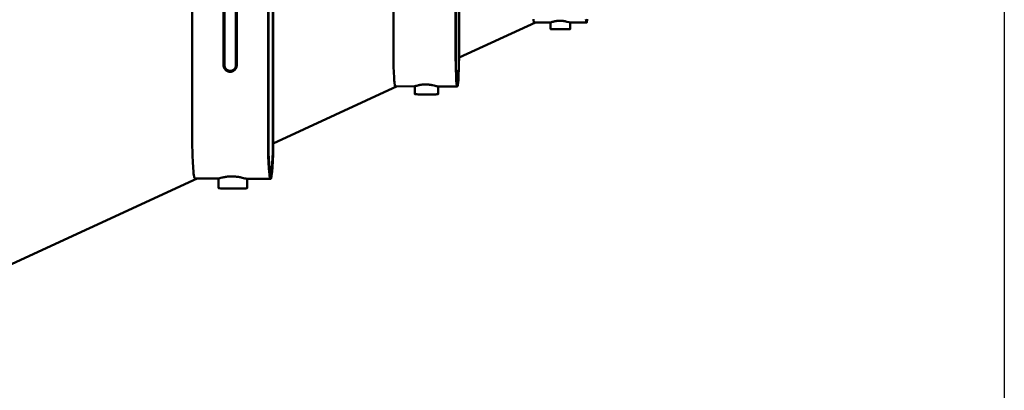
# Model space of a CAD drawing. Units: millimetres. Extents: x -4209 to 1681, y -188 to 4923.
# Drawn here: x 1511 to 1681, y 4472 to 4536 of the extents above; entities that cross this region are included whole.
import ezdxf

# ---------------------------------------------------------------- set-up
doc = ezdxf.new("R2010")
doc.units = ezdxf.units.MM
doc.layers.add('AM_0', color=7, linetype='Continuous', lineweight=50)

msp = doc.modelspace()

# ---------------------------------------------------------------- linework, layer by layer
at = {"ltscale": 0.7}
msp.add_lwpolyline([(1004.74, 4903.62), (1681.252, 4903.62), (1681.252, 4254.82), (1004.74, 4254.82)], close=True, dxfattribs=at)
at = {"layer": 'AM_0'}
for points in [[(1540.787, 4524.302), (1540.787, 4548.086)], [(1546.193, 4548.074), (1546.193, 4527.729), (1546.193, 4527.701), (1546.194, 4527.673), (1546.196, 4527.646), (1546.198, 4527.618), (1546.201, 4527.59), (1546.205, 4527.562), (1546.21, 4527.534), (1546.215, 4527.506), (1546.22, 4527.479), (1546.227, 4527.451), (1546.234, 4527.424), (1546.242, 4527.396), (1546.251, 4527.369), (1546.26, 4527.342), (1546.27, 4527.315), (1546.28, 4527.289), (1546.292, 4527.262), (1546.303, 4527.236), (1546.316, 4527.211), (1546.329, 4527.185), (1546.343, 4527.16), (1546.357, 4527.136), (1546.372, 4527.112), (1546.388, 4527.088), (1546.404, 4527.065), (1546.42, 4527.042), (1546.437, 4527.019), (1546.455, 4526.998), (1546.473, 4526.976), (1546.491, 4526.955), (1546.51, 4526.935), (1546.529, 4526.915)], [(1546.364, 4527.728), (1546.364, 4548.073)], [(1548.487, 4548.068), (1548.487, 4527.721), (1548.487, 4527.694), (1548.486, 4527.666), (1548.484, 4527.638), (1548.482, 4527.61), (1548.479, 4527.583), (1548.475, 4527.555), (1548.471, 4527.527), (1548.466, 4527.499), (1548.46, 4527.472), (1548.453, 4527.444), (1548.446, 4527.417), (1548.438, 4527.389), (1548.43, 4527.362), (1548.421, 4527.335), (1548.411, 4527.308), (1548.4, 4527.282), (1548.389, 4527.256), (1548.377, 4527.23), (1548.364, 4527.204), (1548.351, 4527.179), (1548.338, 4527.154), (1548.323, 4527.13), (1548.308, 4527.106), (1548.293, 4527.082), (1548.277, 4527.059), (1548.26, 4527.036), (1548.243, 4527.014), (1548.226, 4526.992), (1548.208, 4526.971), (1548.189, 4526.95), (1548.171, 4526.93), (1548.151, 4526.91)], [(1548.331, 4548.069), (1548.337, 4527.724)], [(1553.897, 4524.256), (1553.897, 4548.056)], [(1553.965, 4524.284), (1553.965, 4548.074)], [(1554.732, 4548.28), (1554.732, 4524.592)], [(1554.8, 4548.298), (1554.8, 4524.619)], [(1575.6, 4529.29), (1575.6, 4537.34)], [(1586.34, 4529.256), (1586.34, 4537.31)], [(1586.386, 4529.276), (1586.386, 4537.328)], [(1586.899, 4537.535), (1586.899, 4529.511)], [(1586.944, 4537.553), (1586.944, 4529.532)], [(1599.922, 4535.118), (1599.922, 4535.118), (1599.921, 4535.118), (1599.921, 4535.118), (1599.921, 4535.118), (1599.921, 4535.118), (1599.921, 4535.118), (1599.921, 4535.118), (1599.921, 4535.118), (1599.921, 4535.118), (1599.921, 4535.118), (1599.921, 4535.118), (1599.92, 4535.118), (1599.92, 4535.118), (1599.92, 4535.118), (1599.92, 4535.118), (1599.92, 4535.118), (1599.92, 4535.118), (1599.92, 4535.117), (1599.92, 4535.117), (1599.92, 4535.117), (1599.92, 4535.117), (1599.919, 4535.117), (1599.919, 4535.117), (1599.919, 4535.117), (1599.919, 4535.117), (1599.919, 4535.117), (1599.918, 4535.117), (1599.918, 4535.117), (1599.918, 4535.117), (1599.918, 4535.117), (1599.918, 4535.117), (1599.917, 4535.117), (1599.917, 4535.117), (1599.917, 4535.117), (1599.917, 4535.117), (1599.916, 4535.117), (1599.916, 4535.118), (1599.916, 4535.118), (1599.915, 4535.118), (1599.915, 4535.118), (1599.914, 4535.118), (1599.914, 4535.118), (1599.913, 4535.118), (1599.912, 4535.119), (1599.912, 4535.119), (1599.911, 4535.119), (1599.911, 4535.119), (1599.91, 4535.119), (1599.91, 4535.12), (1599.909, 4535.12), (1599.909, 4535.12), (1599.909, 4535.121), (1599.908, 4535.121), (1599.908, 4535.121), (1599.907, 4535.121), (1599.907, 4535.122), (1599.906, 4535.122), (1599.906, 4535.122), (1599.906, 4535.123), (1599.905, 4535.123), (1599.905, 4535.123), (1599.904, 4535.124), (1599.904, 4535.124), (1599.903, 4535.125), (1599.902, 4535.126), (1599.902, 4535.126), (1599.901, 4535.127), (1599.9, 4535.128), (1599.9, 4535.129), (1599.899, 4535.13), (1599.898, 4535.131), (1599.898, 4535.131), (1599.897, 4535.132), (1599.896, 4535.134), (1599.895, 4535.136), (1599.894, 4535.138), (1599.892, 4535.142), (1599.89, 4535.146), (1599.889, 4535.15), (1599.885, 4535.158), (1599.882, 4535.166), (1599.88, 4535.174), (1599.877, 4535.182), (1599.875, 4535.19), (1599.871, 4535.207), (1599.864, 4535.236), (1599.857, 4535.266), (1599.852, 4535.296), (1599.846, 4535.326), (1599.838, 4535.387), (1599.83, 4535.447), (1599.805, 4535.678)], [(1609.106, 4535.702), (1609.081, 4535.45), (1609.065, 4535.318), (1609.054, 4535.253), (1609.048, 4535.22), (1609.042, 4535.188), (1609.038, 4535.17), (1609.036, 4535.161), (1609.033, 4535.152), (1609.032, 4535.148), (1609.03, 4535.143), (1609.028, 4535.139), (1609.027, 4535.134), (1609.025, 4535.13), (1609.023, 4535.125), (1609.021, 4535.12), (1609.019, 4535.116), (1609.016, 4535.111), (1609.015, 4535.109), (1609.014, 4535.107), (1609.013, 4535.105), (1609.012, 4535.103), (1609.011, 4535.103), (1609.01, 4535.102), (1609.01, 4535.101), (1609.009, 4535.1), (1609.008, 4535.099), (1609.008, 4535.098), (1609.007, 4535.098), (1609.006, 4535.097), (1609.006, 4535.097), (1609.006, 4535.096), (1609.005, 4535.096), (1609.005, 4535.096), (1609.005, 4535.095), (1609.004, 4535.095), (1609.004, 4535.095), (1609.004, 4535.095), (1609.003, 4535.094), (1609.003, 4535.094), (1609.003, 4535.094), (1609.002, 4535.094), (1609.002, 4535.094), (1609.001, 4535.093), (1609.001, 4535.093), (1609.001, 4535.093), (1609.001, 4535.093), (1609.001, 4535.093), (1609, 4535.093), (1609, 4535.093), (1609, 4535.093), (1609, 4535.093), (1609, 4535.093), (1608.999, 4535.093), (1608.999, 4535.093), (1608.999, 4535.093), (1608.999, 4535.093), (1608.999, 4535.093), (1608.999, 4535.093), (1608.998, 4535.093), (1608.998, 4535.093), (1608.998, 4535.093), (1608.998, 4535.093), (1608.998, 4535.093), (1608.998, 4535.093), (1608.997, 4535.093), (1608.997, 4535.093), (1608.997, 4535.093), (1608.997, 4535.093), (1608.997, 4535.093), (1608.997, 4535.093), (1608.996, 4535.093), (1608.996, 4535.093), (1608.996, 4535.093), (1608.996, 4535.093), (1608.996, 4535.093), (1608.995, 4535.093), (1608.995, 4535.093), (1608.995, 4535.093), (1608.994, 4535.093), (1608.994, 4535.093), (1608.994, 4535.093), (1608.993, 4535.094), (1608.993, 4535.094), (1608.993, 4535.094), (1608.992, 4535.094), (1608.992, 4535.094), (1608.992, 4535.094), (1608.991, 4535.095), (1608.991, 4535.095), (1608.991, 4535.095), (1608.99, 4535.095), (1608.99, 4535.096), (1608.99, 4535.096), (1608.989, 4535.096), (1608.988, 4535.097), (1608.988, 4535.098), (1608.987, 4535.098), (1608.986, 4535.099), (1608.986, 4535.1), (1608.985, 4535.1), (1608.984, 4535.101), (1608.983, 4535.103), (1608.982, 4535.104), (1608.981, 4535.106), (1608.979, 4535.108), (1608.978, 4535.11), (1608.977, 4535.111), (1608.975, 4535.115), (1608.973, 4535.119), (1608.971, 4535.122), (1608.969, 4535.126), (1608.968, 4535.13), (1608.966, 4535.134), (1608.965, 4535.137), (1608.964, 4535.141), (1608.962, 4535.145), (1608.961, 4535.149), (1608.959, 4535.156), (1608.955, 4535.172), (1608.949, 4535.202), (1608.943, 4535.233), (1608.933, 4535.296), (1608.917, 4535.421), (1608.892, 4535.66)], [(1586.943, 4529.023), (1600.157, 4535.117)], [(1602.756, 4535.109), (1599.922, 4535.118)], [(1602.757, 4533.975), (1602.756, 4535.109)], [(1606.165, 4533.969), (1606.165, 4533.969), (1606.165, 4533.969), (1606.165, 4533.969), (1606.165, 4533.969), (1606.165, 4533.969), (1606.165, 4533.969), (1606.165, 4533.969), (1606.165, 4533.969), (1606.165, 4533.969), (1606.165, 4533.969), (1606.165, 4533.969), (1606.165, 4533.969), (1606.165, 4533.969), (1606.165, 4533.969), (1606.165, 4533.969), (1606.165, 4533.969), (1606.165, 4533.969), (1606.165, 4533.969), (1606.165, 4533.969), (1606.165, 4533.969), (1606.165, 4533.969), (1606.165, 4533.969), (1606.165, 4533.968), (1606.165, 4533.968), (1606.165, 4533.968), (1606.165, 4533.968), (1606.165, 4533.968), (1606.165, 4533.968), (1606.165, 4533.968), (1606.165, 4533.968), (1606.165, 4533.968), (1606.164, 4533.968), (1606.164, 4533.968), (1606.164, 4533.968), (1606.164, 4533.968), (1606.164, 4533.968), (1606.164, 4533.968), (1606.164, 4533.967), (1606.163, 4533.967), (1606.163, 4533.967), (1606.162, 4533.967), (1606.162, 4533.967), (1606.161, 4533.966), (1606.16, 4533.966), (1606.16, 4533.966), (1606.158, 4533.965), (1606.156, 4533.965), (1606.154, 4533.965), (1606.149, 4533.964), (1606.143, 4533.963), (1606.136, 4533.962), (1606.12, 4533.96), (1606.075, 4533.956), (1606.013, 4533.953), (1605.606, 4533.94), (1604.377, 4533.932), (1603.258, 4533.946), (1602.892, 4533.96), (1602.836, 4533.963), (1602.795, 4533.967), (1602.781, 4533.969), (1602.775, 4533.97), (1602.769, 4533.971), (1602.767, 4533.971), (1602.765, 4533.972), (1602.763, 4533.972), (1602.761, 4533.973), (1602.761, 4533.973), (1602.76, 4533.973), (1602.759, 4533.973), (1602.759, 4533.974), (1602.758, 4533.974), (1602.758, 4533.974), (1602.757, 4533.974), (1602.757, 4533.975)], [(1606.163, 4535.1), (1606.131, 4535.104), (1606.099, 4535.109), (1606.067, 4535.115), (1606.035, 4535.121), (1606.003, 4535.129), (1605.971, 4535.138), (1605.94, 4535.147), (1605.909, 4535.158), (1605.606, 4535.236), (1605.383, 4535.287), (1605.27, 4535.309), (1605.158, 4535.329), (1605.045, 4535.346), (1604.931, 4535.361), (1604.817, 4535.374), (1604.704, 4535.384), (1604.622, 4535.389), (1604.541, 4535.393), (1604.459, 4535.396), (1604.377, 4535.397), (1604.295, 4535.396), (1604.213, 4535.394), (1604.133, 4535.391), (1604.053, 4535.386), (1603.945, 4535.377), (1603.837, 4535.365), (1603.729, 4535.351), (1603.621, 4535.334), (1603.515, 4535.315), (1603.408, 4535.294), (1603.302, 4535.27), (1603.197, 4535.243), (1603.05, 4535.203), (1602.931, 4535.166), (1602.761, 4535.111)], [(1608.977, 4535.091), (1606.163, 4535.1)], [(1606.165, 4535.101), (1606.165, 4533.969)], [(1575.912, 4524.071), (1575.911, 4524.072), (1575.909, 4524.072), (1575.908, 4524.073), (1575.906, 4524.074), (1575.905, 4524.075), (1575.903, 4524.075), (1575.902, 4524.076), (1575.901, 4524.077), (1575.899, 4524.078), (1575.898, 4524.079), (1575.897, 4524.08), (1575.896, 4524.081), (1575.895, 4524.082), (1575.894, 4524.083), (1575.892, 4524.084), (1575.891, 4524.085), (1575.891, 4524.087), (1575.89, 4524.088), (1575.889, 4524.089), (1575.888, 4524.09), (1575.887, 4524.091), (1575.886, 4524.093), (1575.884, 4524.095), (1575.883, 4524.098), (1575.881, 4524.1), (1575.879, 4524.105), (1575.876, 4524.111), (1575.874, 4524.116), (1575.871, 4524.121), (1575.869, 4524.126), (1575.865, 4524.137), (1575.861, 4524.148), (1575.857, 4524.159), (1575.853, 4524.17), (1575.847, 4524.192), (1575.837, 4524.229), (1575.829, 4524.266), (1575.821, 4524.304), (1575.814, 4524.341), (1575.801, 4524.417), (1575.79, 4524.492), (1575.756, 4524.772), (1575.729, 4525.053), (1575.69, 4525.615), (1575.647, 4526.533), (1575.619, 4527.452), (1575.6, 4529.29)], [(1586.944, 4529.532), (1586.92, 4527.428), (1586.852, 4525.648), (1586.813, 4525.046), (1586.786, 4524.746), (1586.751, 4524.446), (1586.74, 4524.37), (1586.728, 4524.293), (1586.721, 4524.255), (1586.713, 4524.217), (1586.705, 4524.18), (1586.696, 4524.143), (1586.69, 4524.122), (1586.687, 4524.111), (1586.685, 4524.106), (1586.683, 4524.101), (1586.681, 4524.096), (1586.679, 4524.091), (1586.677, 4524.086), (1586.675, 4524.081), (1586.672, 4524.076), (1586.67, 4524.071), (1586.667, 4524.066), (1586.664, 4524.061), (1586.662, 4524.058), (1586.66, 4524.056), (1586.659, 4524.053), (1586.657, 4524.051), (1586.655, 4524.049), (1586.654, 4524.047), (1586.653, 4524.046), (1586.652, 4524.045), (1586.651, 4524.044), (1586.65, 4524.043), (1586.649, 4524.042), (1586.648, 4524.041), (1586.647, 4524.04), (1586.646, 4524.039), (1586.646, 4524.039), (1586.645, 4524.039), (1586.645, 4524.038), (1586.644, 4524.038), (1586.644, 4524.038), (1586.643, 4524.037), (1586.643, 4524.037), (1586.642, 4524.037), (1586.642, 4524.037), (1586.641, 4524.036), (1586.641, 4524.036), (1586.64, 4524.036), (1586.64, 4524.036), (1586.639, 4524.036), (1586.639, 4524.035), (1586.639, 4524.035), (1586.638, 4524.035), (1586.638, 4524.035), (1586.637, 4524.035), (1586.637, 4524.035), (1586.636, 4524.035), (1586.636, 4524.035), (1586.636, 4524.035), (1586.636, 4524.035), (1586.635, 4524.035), (1586.635, 4524.035), (1586.635, 4524.035), (1586.635, 4524.035), (1586.634, 4524.035), (1586.634, 4524.035), (1586.634, 4524.035), (1586.634, 4524.035), (1586.633, 4524.035), (1586.633, 4524.035), (1586.633, 4524.035), (1586.633, 4524.035), (1586.632, 4524.035), (1586.632, 4524.035), (1586.631, 4524.035), (1586.631, 4524.035), (1586.63, 4524.035), (1586.63, 4524.036), (1586.629, 4524.036), (1586.629, 4524.036), (1586.628, 4524.036), (1586.628, 4524.036), (1586.627, 4524.037), (1586.627, 4524.037), (1586.626, 4524.037), (1586.626, 4524.037), (1586.625, 4524.038), (1586.625, 4524.038), (1586.624, 4524.038), (1586.624, 4524.039), (1586.623, 4524.039), (1586.622, 4524.04), (1586.621, 4524.041), (1586.62, 4524.042), (1586.619, 4524.043), (1586.618, 4524.044), (1586.617, 4524.044), (1586.616, 4524.045), (1586.615, 4524.046), (1586.614, 4524.049), (1586.612, 4524.051), (1586.61, 4524.053), (1586.608, 4524.055), (1586.607, 4524.058), (1586.605, 4524.06), (1586.602, 4524.065), (1586.6, 4524.069), (1586.597, 4524.074), (1586.595, 4524.078), (1586.593, 4524.083), (1586.591, 4524.088), (1586.589, 4524.092), (1586.587, 4524.097), (1586.585, 4524.101), (1586.584, 4524.106), (1586.581, 4524.116), (1586.575, 4524.134), (1586.566, 4524.17), (1586.558, 4524.206), (1586.551, 4524.242), (1586.544, 4524.278), (1586.533, 4524.351), (1586.522, 4524.425), (1586.489, 4524.708), (1586.463, 4524.991), (1586.426, 4525.559), (1586.359, 4527.407), (1586.34, 4529.256)], [(1586.899, 4529.511), (1586.879, 4527.723), (1586.821, 4526.21), (1586.787, 4525.698), (1586.764, 4525.443), (1586.734, 4525.188), (1586.725, 4525.123), (1586.715, 4525.058), (1586.709, 4525.026), (1586.703, 4524.994), (1586.696, 4524.962), (1586.688, 4524.93), (1586.683, 4524.912), (1586.68, 4524.904), (1586.679, 4524.899), (1586.677, 4524.895), (1586.676, 4524.89), (1586.674, 4524.886), (1586.672, 4524.882), (1586.67, 4524.877), (1586.668, 4524.873), (1586.666, 4524.869), (1586.663, 4524.865), (1586.66, 4524.86), (1586.659, 4524.858), (1586.658, 4524.856), (1586.656, 4524.854), (1586.655, 4524.852), (1586.653, 4524.851), (1586.652, 4524.849), (1586.651, 4524.848), (1586.65, 4524.847), (1586.65, 4524.846), (1586.649, 4524.845), (1586.648, 4524.845), (1586.647, 4524.844), (1586.646, 4524.843), (1586.646, 4524.843), (1586.645, 4524.842), (1586.645, 4524.842), (1586.644, 4524.842), (1586.644, 4524.841), (1586.644, 4524.841), (1586.643, 4524.841), (1586.643, 4524.841), (1586.642, 4524.841), (1586.642, 4524.84), (1586.642, 4524.84), (1586.641, 4524.84), (1586.641, 4524.84), (1586.64, 4524.84), (1586.64, 4524.839), (1586.64, 4524.839), (1586.639, 4524.839), (1586.639, 4524.839), (1586.638, 4524.839), (1586.638, 4524.839), (1586.637, 4524.839), (1586.637, 4524.839), (1586.637, 4524.839), (1586.637, 4524.839), (1586.637, 4524.839), (1586.636, 4524.839), (1586.636, 4524.839), (1586.636, 4524.839), (1586.636, 4524.839), (1586.636, 4524.839), (1586.635, 4524.839), (1586.635, 4524.839), (1586.635, 4524.839), (1586.635, 4524.839), (1586.635, 4524.839), (1586.634, 4524.839), (1586.634, 4524.839), (1586.634, 4524.839), (1586.633, 4524.839), (1586.633, 4524.839), (1586.632, 4524.839), (1586.632, 4524.839), (1586.632, 4524.839), (1586.631, 4524.84), (1586.631, 4524.84), (1586.63, 4524.84), (1586.63, 4524.84), (1586.63, 4524.84), (1586.629, 4524.841), (1586.629, 4524.841), (1586.628, 4524.841), (1586.628, 4524.841), (1586.627, 4524.841), (1586.627, 4524.842), (1586.627, 4524.842), (1586.626, 4524.843), (1586.625, 4524.843), (1586.624, 4524.844), (1586.623, 4524.845), (1586.623, 4524.845), (1586.622, 4524.846), (1586.621, 4524.847), (1586.62, 4524.848), (1586.619, 4524.849), (1586.618, 4524.85), (1586.616, 4524.852), (1586.615, 4524.854), (1586.613, 4524.856), (1586.612, 4524.858), (1586.611, 4524.86), (1586.608, 4524.864), (1586.606, 4524.868), (1586.604, 4524.872), (1586.602, 4524.876), (1586.6, 4524.88), (1586.598, 4524.884), (1586.597, 4524.888), (1586.595, 4524.892), (1586.594, 4524.896), (1586.593, 4524.9), (1586.59, 4524.908), (1586.585, 4524.924), (1586.578, 4524.954), (1586.571, 4524.985), (1586.565, 4525.015), (1586.559, 4525.046), (1586.549, 4525.108), (1586.54, 4525.171), (1586.512, 4525.411), (1586.49, 4525.652), (1586.458, 4526.135), (1586.401, 4527.705), (1586.386, 4529.276)], [(1548.331, 4527.722), (1548.331, 4527.704), (1548.33, 4527.687), (1548.329, 4527.67), (1548.328, 4527.653), (1548.327, 4527.635), (1548.325, 4527.618), (1548.323, 4527.6), (1548.321, 4527.583), (1548.318, 4527.565), (1548.315, 4527.548), (1548.312, 4527.53), (1548.308, 4527.512), (1548.304, 4527.495), (1548.3, 4527.477), (1548.295, 4527.46), (1548.29, 4527.442), (1548.285, 4527.425), (1548.279, 4527.407), (1548.273, 4527.39), (1548.267, 4527.373), (1548.26, 4527.356), (1548.253, 4527.339), (1548.246, 4527.322), (1548.238, 4527.305), (1548.23, 4527.288), (1548.222, 4527.272), (1548.213, 4527.255), (1548.204, 4527.239), (1548.195, 4527.223), (1548.185, 4527.207), (1548.175, 4527.191), (1548.165, 4527.175), (1548.155, 4527.16), (1548.144, 4527.145), (1548.133, 4527.13), (1548.122, 4527.115), (1548.11, 4527.101), (1548.098, 4527.086), (1548.086, 4527.072), (1548.073, 4527.058), (1548.061, 4527.045), (1548.048, 4527.032), (1548.035, 4527.019), (1548.022, 4527.006), (1548.008, 4526.993), (1547.994, 4526.981), (1547.98, 4526.969), (1547.966, 4526.958), (1547.952, 4526.946), (1547.938, 4526.935), (1547.923, 4526.925), (1547.908, 4526.914), (1547.894, 4526.904), (1547.879, 4526.895), (1547.863, 4526.885), (1547.848, 4526.876), (1547.833, 4526.867), (1547.818, 4526.859), (1547.802, 4526.85), (1547.787, 4526.842), (1547.771, 4526.835), (1547.755, 4526.828), (1547.739, 4526.821), (1547.724, 4526.814), (1547.692, 4526.801), (1547.675, 4526.796), (1547.659, 4526.79), (1547.642, 4526.785), (1547.626, 4526.78), (1547.609, 4526.775), (1547.591, 4526.77), (1547.574, 4526.766), (1547.557, 4526.762), (1547.539, 4526.759), (1547.522, 4526.755), (1547.504, 4526.752), (1547.486, 4526.75), (1547.468, 4526.747), (1547.45, 4526.745), (1547.432, 4526.744), (1547.413, 4526.742), (1547.395, 4526.741), (1547.377, 4526.741), (1547.358, 4526.74), (1547.34, 4526.74), (1547.321, 4526.741), (1547.303, 4526.741), (1547.284, 4526.743), (1547.266, 4526.744), (1547.247, 4526.746), (1547.229, 4526.748), (1547.21, 4526.75), (1547.192, 4526.753), (1547.173, 4526.756), (1547.155, 4526.76), (1547.137, 4526.764), (1547.119, 4526.768), (1547.101, 4526.773), (1547.083, 4526.777), (1547.065, 4526.783), (1547.047, 4526.788), (1547.029, 4526.794), (1547.012, 4526.8), (1546.995, 4526.807), (1546.977, 4526.814), (1546.96, 4526.821), (1546.943, 4526.828), (1546.927, 4526.836), (1546.91, 4526.844), (1546.894, 4526.853), (1546.878, 4526.861), (1546.862, 4526.87), (1546.846, 4526.879), (1546.831, 4526.889), (1546.816, 4526.898), (1546.801, 4526.908), (1546.786, 4526.918), (1546.771, 4526.929), (1546.757, 4526.939), (1546.743, 4526.95), (1546.729, 4526.961), (1546.716, 4526.972), (1546.702, 4526.984), (1546.69, 4526.995), (1546.677, 4527.007), (1546.652, 4527.031), (1546.636, 4527.048), (1546.62, 4527.065), (1546.604, 4527.083), (1546.588, 4527.101), (1546.573, 4527.12), (1546.559, 4527.139), (1546.545, 4527.159), (1546.531, 4527.179), (1546.518, 4527.199), (1546.505, 4527.22), (1546.493, 4527.241), (1546.481, 4527.262), (1546.47, 4527.284), (1546.459, 4527.306), (1546.449, 4527.328), (1546.439, 4527.351), (1546.43, 4527.374), (1546.422, 4527.397), (1546.414, 4527.42), (1546.406, 4527.443), (1546.399, 4527.467), (1546.393, 4527.49), (1546.388, 4527.514), (1546.383, 4527.538), (1546.378, 4527.561), (1546.375, 4527.585), (1546.371, 4527.609), (1546.369, 4527.633), (1546.367, 4527.657), (1546.365, 4527.681), (1546.364, 4527.704), (1546.364, 4527.728)], [(1548.337, 4527.724), (1548.331, 4527.722)], [(1546.531, 4526.914), (1546.652, 4527.031)], [(1547.34, 4526.576), (1547.313, 4526.577), (1547.285, 4526.578), (1547.257, 4526.579), (1547.23, 4526.582), (1547.202, 4526.585), (1547.174, 4526.589), (1547.146, 4526.593), (1547.119, 4526.599), (1547.091, 4526.604), (1547.064, 4526.611), (1547.036, 4526.618), (1547.009, 4526.626), (1546.982, 4526.635), (1546.955, 4526.644), (1546.928, 4526.654), (1546.902, 4526.665), (1546.876, 4526.676), (1546.85, 4526.688), (1546.824, 4526.7), (1546.799, 4526.714), (1546.774, 4526.727), (1546.75, 4526.742), (1546.726, 4526.757), (1546.702, 4526.772), (1546.679, 4526.788), (1546.656, 4526.805), (1546.634, 4526.822), (1546.612, 4526.839), (1546.591, 4526.857), (1546.57, 4526.876), (1546.55, 4526.894), (1546.531, 4526.914)], [(1548.15, 4526.908), (1548.13, 4526.889), (1548.11, 4526.87), (1548.089, 4526.852), (1548.068, 4526.834), (1548.046, 4526.817), (1548.024, 4526.8), (1548.001, 4526.784), (1547.978, 4526.768), (1547.954, 4526.752), (1547.93, 4526.738), (1547.906, 4526.724), (1547.881, 4526.71), (1547.855, 4526.697), (1547.83, 4526.685), (1547.804, 4526.673), (1547.778, 4526.662), (1547.751, 4526.651), (1547.725, 4526.641), (1547.698, 4526.632), (1547.671, 4526.624), (1547.644, 4526.616), (1547.616, 4526.609), (1547.589, 4526.603), (1547.561, 4526.597), (1547.533, 4526.592), (1547.506, 4526.588), (1547.478, 4526.584), (1547.45, 4526.581), (1547.423, 4526.579), (1547.395, 4526.577), (1547.367, 4526.576), (1547.34, 4526.576)], [(1547.34, 4526.576), (1547.352, 4526.744)], [(1548.151, 4526.91), (1548.049, 4527.032)], [(1540.787, 4514.46), (1540.787, 4524.302)], [(1553.897, 4514.408), (1553.897, 4524.256)], [(1553.965, 4514.439), (1553.965, 4524.284)], [(1554.732, 4524.592), (1554.732, 4514.79)], [(1554.797, 4514.199), (1576.201, 4524.07)], [(1554.8, 4524.619), (1554.8, 4514.821)], [(1579.269, 4524.059), (1575.912, 4524.071)], [(1579.27, 4522.718), (1579.269, 4524.059)], [(1583.278, 4524.045), (1583.241, 4524.051), (1583.203, 4524.057), (1583.166, 4524.064), (1583.129, 4524.072), (1583.093, 4524.081), (1583.056, 4524.09), (1583.019, 4524.1), (1582.983, 4524.11), (1582.621, 4524.202), (1582.356, 4524.261), (1582.223, 4524.286), (1582.09, 4524.309), (1581.955, 4524.33), (1581.821, 4524.347), (1581.686, 4524.362), (1581.551, 4524.374), (1581.358, 4524.385), (1581.262, 4524.388), (1581.165, 4524.389), (1581.068, 4524.389), (1580.972, 4524.387), (1580.877, 4524.383), (1580.783, 4524.377), (1580.656, 4524.366), (1580.529, 4524.353), (1580.402, 4524.337), (1580.276, 4524.317), (1580.151, 4524.295), (1580.025, 4524.27), (1579.901, 4524.242), (1579.777, 4524.211), (1579.606, 4524.164), (1579.467, 4524.123), (1579.287, 4524.064), (1579.274, 4524.06)], [(1586.62, 4524.034), (1583.278, 4524.045)], [(1583.295, 4524.047), (1583.295, 4522.713)], [(1583.295, 4522.713), (1583.295, 4522.713), (1583.295, 4522.713), (1583.295, 4522.713), (1583.295, 4522.713), (1583.295, 4522.713), (1583.295, 4522.713), (1583.295, 4522.712), (1583.295, 4522.712), (1583.295, 4522.712), (1583.295, 4522.712), (1583.295, 4522.712), (1583.295, 4522.712), (1583.295, 4522.712), (1583.295, 4522.712), (1583.295, 4522.712), (1583.295, 4522.712), (1583.295, 4522.712), (1583.295, 4522.712), (1583.295, 4522.712), (1583.295, 4522.712), (1583.296, 4522.712), (1583.296, 4522.712), (1583.296, 4522.712), (1583.296, 4522.712), (1583.296, 4522.712), (1583.296, 4522.712), (1583.296, 4522.712), (1583.296, 4522.711), (1583.296, 4522.711), (1583.296, 4522.711), (1583.296, 4522.711), (1583.296, 4522.711), (1583.296, 4522.711), (1583.296, 4522.711), (1583.296, 4522.711), (1583.296, 4522.711), (1583.296, 4522.711), (1583.295, 4522.711), (1583.295, 4522.711), (1583.295, 4522.711), (1583.295, 4522.711), (1583.295, 4522.711), (1583.295, 4522.711), (1583.295, 4522.711), (1583.295, 4522.711), (1583.295, 4522.711), (1583.295, 4522.711), (1583.295, 4522.711), (1583.295, 4522.711), (1583.295, 4522.711), (1583.295, 4522.711), (1583.295, 4522.71), (1583.295, 4522.71), (1583.295, 4522.71), (1583.295, 4522.71), (1583.295, 4522.71), (1583.295, 4522.71), (1583.295, 4522.71), (1583.295, 4522.71), (1583.295, 4522.71), (1583.295, 4522.71), (1583.295, 4522.71), (1583.295, 4522.71), (1583.295, 4522.71), (1583.295, 4522.71), (1583.294, 4522.709), (1583.294, 4522.709), (1583.294, 4522.709), (1583.294, 4522.709), (1583.294, 4522.709), (1583.294, 4522.709), (1583.294, 4522.709), (1583.293, 4522.709), (1583.293, 4522.708), (1583.293, 4522.708), (1583.293, 4522.708), (1583.292, 4522.708), (1583.292, 4522.708), (1583.291, 4522.708), (1583.291, 4522.707), (1583.29, 4522.707), (1583.289, 4522.707), (1583.288, 4522.706), (1583.287, 4522.706), (1583.285, 4522.705), (1583.282, 4522.705), (1583.28, 4522.704), (1583.274, 4522.703), (1583.266, 4522.702), (1583.258, 4522.7), (1583.237, 4522.698), (1583.183, 4522.692), (1583.108, 4522.687), (1582.901, 4522.678), (1582.621, 4522.67), (1581.165, 4522.658), (1579.848, 4522.678), (1579.603, 4522.687), (1579.422, 4522.697), (1579.358, 4522.702), (1579.333, 4522.705), (1579.312, 4522.707), (1579.303, 4522.709), (1579.295, 4522.71), (1579.288, 4522.711), (1579.285, 4522.712), (1579.283, 4522.713), (1579.28, 4522.713), (1579.278, 4522.714), (1579.277, 4522.714), (1579.276, 4522.715), (1579.275, 4522.715), (1579.274, 4522.715), (1579.273, 4522.716), (1579.273, 4522.716), (1579.272, 4522.716), (1579.271, 4522.716), (1579.271, 4522.717), (1579.27, 4522.717), (1579.27, 4522.717), (1579.27, 4522.718)], [(1541.253, 4508.118), (1541.25, 4508.119), (1541.248, 4508.119), (1541.246, 4508.12), (1541.244, 4508.121), (1541.242, 4508.121), (1541.24, 4508.122), (1541.238, 4508.123), (1541.237, 4508.124), (1541.235, 4508.125), (1541.233, 4508.126), (1541.231, 4508.127), (1541.23, 4508.128), (1541.228, 4508.129), (1541.227, 4508.13), (1541.225, 4508.131), (1541.224, 4508.133), (1541.222, 4508.134), (1541.221, 4508.135), (1541.219, 4508.136), (1541.218, 4508.138), (1541.217, 4508.139), (1541.215, 4508.141), (1541.214, 4508.142), (1541.213, 4508.144), (1541.211, 4508.147), (1541.208, 4508.15), (1541.206, 4508.153), (1541.204, 4508.156), (1541.2, 4508.162), (1541.196, 4508.168), (1541.193, 4508.174), (1541.189, 4508.18), (1541.186, 4508.187), (1541.183, 4508.193), (1541.177, 4508.206), (1541.171, 4508.219), (1541.166, 4508.232), (1541.156, 4508.258), (1541.149, 4508.28), (1541.142, 4508.302), (1541.129, 4508.347), (1541.117, 4508.391), (1541.107, 4508.436), (1541.088, 4508.527), (1541.072, 4508.618), (1541.044, 4508.79), (1541.02, 4508.962), (1540.979, 4509.308), (1540.92, 4510.002), (1540.861, 4511.015), (1540.822, 4512.029), (1540.787, 4514.46)], [(1554.8, 4514.821), (1554.764, 4512.248), (1554.724, 4511.156), (1554.663, 4510.065), (1554.604, 4509.322), (1554.563, 4508.952), (1554.511, 4508.583), (1554.495, 4508.487), (1554.477, 4508.391), (1554.466, 4508.344), (1554.455, 4508.297), (1554.442, 4508.25), (1554.429, 4508.204), (1554.42, 4508.178), (1554.415, 4508.164), (1554.409, 4508.151), (1554.406, 4508.145), (1554.403, 4508.138), (1554.4, 4508.132), (1554.397, 4508.125), (1554.393, 4508.119), (1554.39, 4508.113), (1554.386, 4508.106), (1554.381, 4508.1), (1554.379, 4508.097), (1554.377, 4508.093), (1554.374, 4508.09), (1554.372, 4508.087), (1554.369, 4508.084), (1554.366, 4508.081), (1554.365, 4508.079), (1554.364, 4508.078), (1554.362, 4508.077), (1554.361, 4508.075), (1554.36, 4508.074), (1554.358, 4508.073), (1554.357, 4508.072), (1554.355, 4508.071), (1554.354, 4508.07), (1554.353, 4508.069), (1554.352, 4508.069), (1554.352, 4508.068), (1554.351, 4508.068), (1554.35, 4508.067), (1554.349, 4508.067), (1554.349, 4508.067), (1554.348, 4508.066), (1554.347, 4508.066), (1554.346, 4508.066), (1554.346, 4508.065), (1554.345, 4508.065), (1554.344, 4508.065), (1554.343, 4508.065), (1554.343, 4508.064), (1554.342, 4508.064), (1554.341, 4508.064), (1554.34, 4508.064), (1554.34, 4508.064), (1554.339, 4508.064), (1554.338, 4508.064), (1554.337, 4508.064), (1554.337, 4508.064), (1554.336, 4508.064), (1554.335, 4508.064), (1554.334, 4508.064), (1554.334, 4508.064), (1554.333, 4508.064), (1554.332, 4508.064), (1554.332, 4508.064), (1554.331, 4508.064), (1554.33, 4508.064), (1554.329, 4508.065), (1554.329, 4508.065), (1554.328, 4508.065), (1554.327, 4508.065), (1554.326, 4508.065), (1554.326, 4508.066), (1554.325, 4508.066), (1554.324, 4508.066), (1554.324, 4508.067), (1554.323, 4508.067), (1554.321, 4508.068), (1554.32, 4508.068), (1554.319, 4508.069), (1554.317, 4508.07), (1554.316, 4508.071), (1554.314, 4508.072), (1554.313, 4508.073), (1554.311, 4508.074), (1554.31, 4508.075), (1554.309, 4508.076), (1554.307, 4508.077), (1554.306, 4508.078), (1554.303, 4508.081), (1554.301, 4508.083), (1554.298, 4508.086), (1554.295, 4508.089), (1554.293, 4508.092), (1554.291, 4508.094), (1554.289, 4508.097), (1554.287, 4508.099), (1554.285, 4508.102), (1554.284, 4508.104), (1554.282, 4508.107), (1554.278, 4508.112), (1554.275, 4508.117), (1554.272, 4508.122), (1554.27, 4508.128), (1554.267, 4508.133), (1554.264, 4508.139), (1554.262, 4508.144), (1554.257, 4508.155), (1554.253, 4508.167), (1554.249, 4508.178), (1554.236, 4508.22), (1554.223, 4508.263), (1554.212, 4508.307), (1554.202, 4508.35), (1554.185, 4508.438), (1554.17, 4508.526), (1554.143, 4508.697), (1554.12, 4508.868), (1554.081, 4509.211), (1554.025, 4509.9), (1553.968, 4510.923), (1553.931, 4511.946), (1553.897, 4514.408)], [(1554.732, 4514.79), (1554.702, 4512.603), (1554.668, 4511.674), (1554.616, 4510.747), (1554.565, 4510.115), (1554.531, 4509.801), (1554.487, 4509.487), (1554.473, 4509.405), (1554.458, 4509.324), (1554.449, 4509.284), (1554.439, 4509.244), (1554.429, 4509.205), (1554.417, 4509.166), (1554.409, 4509.143), (1554.405, 4509.132), (1554.4, 4509.121), (1554.398, 4509.115), (1554.395, 4509.11), (1554.393, 4509.104), (1554.39, 4509.099), (1554.387, 4509.093), (1554.384, 4509.088), (1554.38, 4509.082), (1554.377, 4509.077), (1554.375, 4509.074), (1554.373, 4509.071), (1554.371, 4509.069), (1554.368, 4509.066), (1554.366, 4509.063), (1554.364, 4509.061), (1554.363, 4509.06), (1554.362, 4509.058), (1554.36, 4509.057), (1554.359, 4509.056), (1554.358, 4509.055), (1554.357, 4509.054), (1554.356, 4509.053), (1554.354, 4509.052), (1554.353, 4509.052), (1554.353, 4509.051), (1554.352, 4509.051), (1554.351, 4509.05), (1554.351, 4509.05), (1554.35, 4509.05), (1554.349, 4509.049), (1554.349, 4509.049), (1554.348, 4509.049), (1554.348, 4509.048), (1554.347, 4509.048), (1554.346, 4509.048), (1554.346, 4509.048), (1554.345, 4509.048), (1554.344, 4509.047), (1554.344, 4509.047), (1554.343, 4509.047), (1554.342, 4509.047), (1554.342, 4509.047), (1554.341, 4509.047), (1554.34, 4509.047), (1554.34, 4509.047), (1554.339, 4509.046), (1554.339, 4509.046), (1554.338, 4509.046), (1554.337, 4509.046), (1554.337, 4509.047), (1554.336, 4509.047), (1554.335, 4509.047), (1554.335, 4509.047), (1554.334, 4509.047), (1554.334, 4509.047), (1554.333, 4509.047), (1554.332, 4509.047), (1554.332, 4509.047), (1554.331, 4509.048), (1554.331, 4509.048), (1554.33, 4509.048), (1554.329, 4509.048), (1554.329, 4509.048), (1554.328, 4509.049), (1554.327, 4509.049), (1554.327, 4509.049), (1554.326, 4509.05), (1554.324, 4509.05), (1554.323, 4509.051), (1554.322, 4509.052), (1554.321, 4509.053), (1554.32, 4509.053), (1554.318, 4509.054), (1554.317, 4509.055), (1554.316, 4509.056), (1554.315, 4509.057), (1554.314, 4509.058), (1554.312, 4509.059), (1554.31, 4509.061), (1554.308, 4509.063), (1554.306, 4509.066), (1554.304, 4509.068), (1554.301, 4509.071), (1554.3, 4509.073), (1554.298, 4509.075), (1554.296, 4509.077), (1554.295, 4509.079), (1554.293, 4509.081), (1554.292, 4509.083), (1554.289, 4509.088), (1554.286, 4509.092), (1554.284, 4509.097), (1554.282, 4509.101), (1554.279, 4509.106), (1554.277, 4509.11), (1554.275, 4509.115), (1554.271, 4509.125), (1554.268, 4509.134), (1554.264, 4509.144), (1554.253, 4509.18), (1554.242, 4509.217), (1554.233, 4509.253), (1554.225, 4509.29), (1554.21, 4509.365), (1554.197, 4509.44), (1554.174, 4509.585), (1554.154, 4509.731), (1554.121, 4510.023), (1554.074, 4510.609), (1554.022, 4511.565), (1553.989, 4512.523), (1553.965, 4514.439)], [(1550.235, 4508.08), (1550.188, 4508.086), (1550.142, 4508.093), (1550.096, 4508.101), (1550.05, 4508.109), (1550.005, 4508.119), (1549.959, 4508.13), (1549.914, 4508.141), (1549.869, 4508.154), (1549.42, 4508.262), (1549.095, 4508.333), (1548.931, 4508.364), (1548.767, 4508.391), (1548.602, 4508.416), (1548.437, 4508.437), (1548.271, 4508.455), (1548.105, 4508.47), (1547.87, 4508.484), (1547.752, 4508.487), (1547.633, 4508.489), (1547.515, 4508.488), (1547.398, 4508.485), (1547.282, 4508.481), (1547.168, 4508.474), (1547.014, 4508.462), (1546.86, 4508.446), (1546.707, 4508.426), (1546.554, 4508.403), (1546.402, 4508.377), (1546.25, 4508.347), (1546.1, 4508.314), (1545.95, 4508.277), (1545.745, 4508.221), (1545.36, 4508.103), (1545.357, 4508.102), (1545.354, 4508.101)], [(1504.351, 4490.936), (1541.606, 4508.117)], [(1545.351, 4508.101), (1541.253, 4508.118)], [(1545.351, 4506.461), (1545.351, 4508.101)], [(1554.329, 4508.063), (1550.235, 4508.08)], [(1550.267, 4508.091), (1550.267, 4506.455)], [(1550.267, 4506.455), (1550.267, 4506.455), (1550.267, 4506.454), (1550.267, 4506.454), (1550.267, 4506.454), (1550.267, 4506.454), (1550.267, 4506.454), (1550.267, 4506.454), (1550.267, 4506.454), (1550.267, 4506.454), (1550.267, 4506.454), (1550.267, 4506.454), (1550.267, 4506.454), (1550.267, 4506.454), (1550.267, 4506.454), (1550.267, 4506.453), (1550.267, 4506.453), (1550.267, 4506.453), (1550.267, 4506.453), (1550.267, 4506.453), (1550.267, 4506.453), (1550.267, 4506.453), (1550.267, 4506.453), (1550.267, 4506.453), (1550.267, 4506.453), (1550.267, 4506.453), (1550.267, 4506.453), (1550.267, 4506.453), (1550.267, 4506.453), (1550.267, 4506.453), (1550.267, 4506.453), (1550.267, 4506.452), (1550.267, 4506.452), (1550.267, 4506.452), (1550.267, 4506.452), (1550.267, 4506.452), (1550.267, 4506.452), (1550.267, 4506.452), (1550.267, 4506.452), (1550.267, 4506.452), (1550.267, 4506.452), (1550.267, 4506.452), (1550.267, 4506.452), (1550.267, 4506.451), (1550.267, 4506.451), (1550.267, 4506.451), (1550.267, 4506.451), (1550.267, 4506.451), (1550.266, 4506.451), (1550.266, 4506.451), (1550.266, 4506.451), (1550.266, 4506.451), (1550.266, 4506.45), (1550.266, 4506.45), (1550.266, 4506.45), (1550.266, 4506.45), (1550.266, 4506.45), (1550.266, 4506.45), (1550.265, 4506.45), (1550.265, 4506.449), (1550.265, 4506.449), (1550.264, 4506.449), (1550.264, 4506.449), (1550.264, 4506.448), (1550.263, 4506.448), (1550.263, 4506.448), (1550.262, 4506.448), (1550.262, 4506.447), (1550.261, 4506.447), (1550.26, 4506.446), (1550.259, 4506.446), (1550.258, 4506.446), (1550.257, 4506.445), (1550.255, 4506.445), (1550.254, 4506.444), (1550.251, 4506.443), (1550.248, 4506.442), (1550.244, 4506.441), (1550.236, 4506.439), (1550.226, 4506.437), (1550.215, 4506.435), (1550.189, 4506.432), (1550.157, 4506.428), (1550.119, 4506.424), (1550.025, 4506.416), (1549.766, 4506.402), (1549.42, 4506.39), (1547.633, 4506.372), (1546.036, 4506.402), (1545.741, 4506.415), (1545.526, 4506.43), (1545.45, 4506.438), (1545.421, 4506.442), (1545.397, 4506.446), (1545.387, 4506.448), (1545.378, 4506.45), (1545.374, 4506.451), (1545.37, 4506.452), (1545.367, 4506.453), (1545.364, 4506.454), (1545.363, 4506.454), (1545.361, 4506.455), (1545.36, 4506.455), (1545.359, 4506.455), (1545.358, 4506.456), (1545.357, 4506.456), (1545.356, 4506.457), (1545.355, 4506.457), (1545.354, 4506.458), (1545.353, 4506.458), (1545.353, 4506.459), (1545.352, 4506.459), (1545.352, 4506.46), (1545.351, 4506.46), (1545.351, 4506.461), (1545.351, 4506.461)]]:
    msp.add_lwpolyline(points, dxfattribs=at)

doc.saveas('drawing.dxf')
